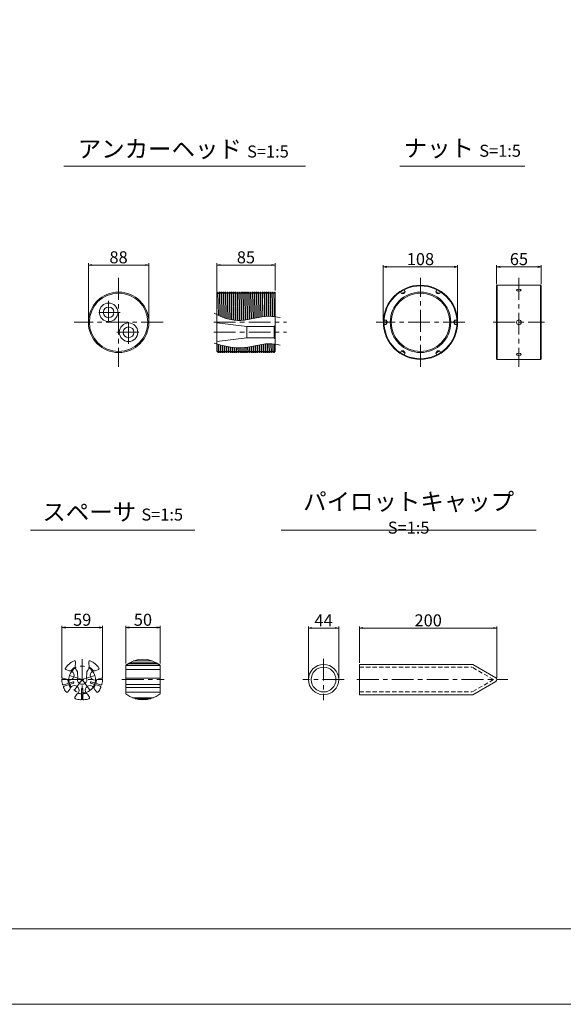
# Model space of a CAD drawing. Units: millimetres. Extents: x 0 to 1297, y 0 to 594.
# Drawn here: x 154 to 312, y 0 to 287 of the extents above; entities that cross this region are included whole.
import ezdxf

# ---------------------------------------------------------------- set-up
doc = ezdxf.new("R2010")
doc.units = ezdxf.units.MM
doc.linetypes.add('CENTER', pattern=[101.6, 63.5, -12.7, 12.7, -12.7])
doc.linetypes.add('HIDDEN', pattern=[19.05, 12.7, -6.35])
doc.layers.get('Defpoints').update_dxf_attribs({"lineweight": 13})
for name, color, linetype, lineweight in [('C-TTL', 2, 'Continuous', 18), ('D-BMK', 2, 'CENTER', 13), ('D-MTR-TXT', 7, 'Continuous', 13), ('D-STR-HTXT', 7, 'Continuous', 13), ('D-STR-TXT', 7, 'Continuous', 13), ('D-STR1', 1, 'Continuous', 13)]:
    doc.layers.add(name, color=color, linetype=linetype, lineweight=lineweight)
doc.layers.add('C-TTL2', color=2, linetype='Continuous', lineweight=18, plot=False)
doc.styles.add('MSG', font='MS Gothic.ttf')
doc.styles.add('YOKO_GOTHIC', font='MS Gothic.ttf')
doc.dimstyles.new('DIM5', dxfattribs={"dimscale": 0, "dimtxt": 3.5, "dimasz": 1, "dimexe": 0.5, "dimexo": 0.5, "dimgap": 0.5, "dimtad": 1, "dimdec": 0, "dimlfac": 5, "dimzin": 0, "dimdsep": 46, "dimtxsty": 'MSG', "dimblk": 'ehd5-4 _OPEN', "dimcen": 0.09, "dimclrd": 256, "dimclre": 256, "dimadec": 0, "dimazin": 0, "dimtfac": 1, "dimtdec": 0, "dimtmove": 2, "dimatfit": 3, "dimldrblk": 'ehd5-4 _OPEN', "dimfxl": 1, "dimtolj": 1, "dimtzin": 0, "dimlwd": -1, "dimlwe": -1, "dimarcsym": 0})

# ---------------------------------------------------------------- blocks, each defined once
blk = doc.blocks.new('ehd5-4 _OPEN')
at = {"color": 0, "linetype": 'ByBlock', "lineweight": -2}
for p, q in [((-1, 0.166667), (0, 0)), ((-1, -0.166667), (0, 0)), ((0, 0), (-1, 0))]:
    blk.add_line(p, q, dxfattribs=at)
blk = doc.blocks.new('*D73')
at = {"layer": 'D-MTR-TXT', "transparency": 16777216}
for p, q in [((252.45, 99.4), (252.45, 109.98)), ((253.45, 109.48), (291.44, 109.48)), ((292.44, 94.94), (292.44, 109.98))]:
    blk.add_line(p, q, dxfattribs=at)
at = {"layer": 'Defpoints', "color": 0, "transparency": 16777216}
for p in [(292.44, 109.48), (252.45, 98.9), (292.44, 94.44)]:
    blk.add_point(p, dxfattribs=at)
at = {"layer": 'D-MTR-TXT', "transparency": 16777216, "rotation": 180}
blk.add_blockref('ehd5-4 _OPEN', (252.45, 109.48), dxfattribs=at)
at = {"layer": 'D-MTR-TXT', "transparency": 16777216}
blk.add_blockref('ehd5-4 _OPEN', (292.44, 109.48), dxfattribs=at)
at = {"layer": 'D-MTR-TXT', "color": 0, "transparency": 16777216, "insert": (272.45, 111.73), "char_height": 3.5, "attachment_point": 5, "style": 'MSG'}
blk.add_mtext('\\A1;200', dxfattribs=at)
blk = doc.blocks.new('*D74')
at = {"layer": 'D-MTR-TXT', "transparency": 16777216}
for p, q in [((237.62, 95), (237.62, 109.98)), ((238.62, 109.48), (245.42, 109.48)), ((246.42, 95), (246.42, 109.98))]:
    blk.add_line(p, q, dxfattribs=at)
at = {"layer": 'Defpoints', "color": 0, "transparency": 16777216}
for p in [(246.42, 109.48), (237.62, 94.5), (246.42, 94.5)]:
    blk.add_point(p, dxfattribs=at)
at = {"layer": 'D-MTR-TXT', "transparency": 16777216, "rotation": 180}
blk.add_blockref('ehd5-4 _OPEN', (237.62, 109.48), dxfattribs=at)
at = {"layer": 'D-MTR-TXT', "transparency": 16777216}
blk.add_blockref('ehd5-4 _OPEN', (246.42, 109.48), dxfattribs=at)
at = {"layer": 'D-MTR-TXT', "color": 0, "transparency": 16777216, "insert": (242.02, 111.73), "char_height": 3.5, "attachment_point": 5, "style": 'MSG'}
blk.add_mtext('\\A1;44', dxfattribs=at)
blk = doc.blocks.new('*D76')
at = {"layer": 'D-MTR-TXT', "transparency": 16777216}
for p, q in [((184.47, 99.15), (184.47, 110.15)), ((185.47, 109.65), (193.47, 109.65)), ((194.47, 99.15), (194.47, 110.15))]:
    blk.add_line(p, q, dxfattribs=at)
at = {"layer": 'Defpoints', "color": 0, "transparency": 16777216}
for p in [(194.47, 109.65), (184.47, 98.65), (194.47, 98.65)]:
    blk.add_point(p, dxfattribs=at)
at = {"layer": 'D-MTR-TXT', "transparency": 16777216, "rotation": 180}
blk.add_blockref('ehd5-4 _OPEN', (184.47, 109.65), dxfattribs=at)
at = {"layer": 'D-MTR-TXT', "transparency": 16777216}
blk.add_blockref('ehd5-4 _OPEN', (194.47, 109.65), dxfattribs=at)
at = {"layer": 'D-MTR-TXT', "color": 0, "transparency": 16777216, "insert": (189.47, 111.9), "char_height": 3.5, "attachment_point": 5, "style": 'MSG'}
blk.add_mtext('\\A1;50', dxfattribs=at)
blk = doc.blocks.new('*D75')
at = {"layer": 'D-MTR-TXT', "transparency": 16777216}
for p, q in [((165.89, 95), (165.89, 110.15)), ((166.89, 109.65), (176.69, 109.65)), ((177.69, 95), (177.69, 110.15))]:
    blk.add_line(p, q, dxfattribs=at)
at = {"layer": 'Defpoints', "color": 0, "transparency": 16777216}
for p in [(177.69, 109.65), (165.89, 94.5), (177.69, 94.5)]:
    blk.add_point(p, dxfattribs=at)
at = {"layer": 'D-MTR-TXT', "transparency": 16777216, "rotation": 180}
blk.add_blockref('ehd5-4 _OPEN', (165.89, 109.65), dxfattribs=at)
at = {"layer": 'D-MTR-TXT', "transparency": 16777216}
blk.add_blockref('ehd5-4 _OPEN', (177.69, 109.65), dxfattribs=at)
at = {"layer": 'D-MTR-TXT', "color": 0, "transparency": 16777216, "insert": (171.79, 111.9), "char_height": 3.5, "attachment_point": 5, "style": 'MSG'}
blk.add_mtext('\\A1;59', dxfattribs=at)
blk = doc.blocks.new('*D129')
at = {"layer": 'D-MTR-TXT', "transparency": 16777216}
for p, q in [((210.93, 207.46), (210.93, 215.63)), ((211.93, 215.13), (226.94, 215.13)), ((227.94, 207.74), (227.94, 215.63))]:
    blk.add_line(p, q, dxfattribs=at)
at = {"layer": 'Defpoints', "color": 0, "transparency": 16777216}
for p in [(227.94, 215.13), (210.93, 206.96), (227.94, 207.24)]:
    blk.add_point(p, dxfattribs=at)
at = {"layer": 'D-MTR-TXT', "transparency": 16777216, "rotation": 180}
blk.add_blockref('ehd5-4 _OPEN', (210.93, 215.13), dxfattribs=at)
at = {"layer": 'D-MTR-TXT', "transparency": 16777216}
blk.add_blockref('ehd5-4 _OPEN', (227.94, 215.13), dxfattribs=at)
at = {"layer": 'D-MTR-TXT', "color": 0, "transparency": 16777216, "insert": (219.43, 217.38), "char_height": 3.5, "attachment_point": 5, "style": 'MSG'}
blk.add_mtext('\\A1;85', dxfattribs=at)
blk = doc.blocks.new('*D132')
at = {"layer": 'D-MTR-TXT', "transparency": 16777216}
for p, q in [((173.58, 198.96), (173.58, 215.63)), ((174.58, 215.13), (190.18, 215.13)), ((191.18, 198.96), (191.18, 215.63))]:
    blk.add_line(p, q, dxfattribs=at)
at = {"layer": 'Defpoints', "color": 0, "transparency": 16777216}
for p in [(191.18, 215.13), (173.58, 198.46), (191.18, 198.46)]:
    blk.add_point(p, dxfattribs=at)
at = {"layer": 'D-MTR-TXT', "transparency": 16777216, "rotation": 180}
blk.add_blockref('ehd5-4 _OPEN', (173.58, 215.13), dxfattribs=at)
at = {"layer": 'D-MTR-TXT', "transparency": 16777216}
blk.add_blockref('ehd5-4 _OPEN', (191.18, 215.13), dxfattribs=at)
at = {"layer": 'D-MTR-TXT', "color": 0, "transparency": 16777216, "insert": (182.38, 217.38), "char_height": 3.5, "attachment_point": 5, "style": 'MSG'}
blk.add_mtext('\\A1;88', dxfattribs=at)
blk = doc.blocks.new('*U117')
at = {"layer": 'D-STR1'}
for p, q in [((-0.58, 0), (-0.21, 0.64)), ((0.58, 0.64), (-0.21, 0.64)), ((-0.21, -0.64), (-0.21, 0.64)), ((-0.58, 0), (-0.21, -0.64)), ((0.58, -0.64), (-0.21, -0.64))]:
    blk.add_line(p, q, dxfattribs=at)
blk = doc.blocks.new('*U118')
at = {"layer": 'D-STR1', "color": 0, "linetype": 'ByBlock', "lineweight": -2}
for p, rotation in [((-415.27, 224.45), 120), ((-405.07, 224.45), 60), ((-420.38, 215.61), 180), ((-415.27, 206.77), 239.9999999999999), ((-405.07, 206.77), 299.9999999999999)]:
    blk.add_blockref('*U117', p, dxfattribs=dict(at, rotation=rotation))
blk.add_blockref('*U117', (-399.97, 215.61), dxfattribs=at)
blk = doc.blocks.new('*D130')
at = {"layer": 'D-MTR-TXT', "transparency": 16777216}
for p, q in [((292.35, 209.59), (292.35, 215.1)), ((305.35, 209.59), (305.35, 215.1)), ((293.35, 214.6), (304.35, 214.6))]:
    blk.add_line(p, q, dxfattribs=at)
at = {"layer": 'Defpoints', "color": 0, "transparency": 16777216}
for p in [(305.35, 214.6), (292.35, 209.09), (305.35, 209.09)]:
    blk.add_point(p, dxfattribs=at)
at = {"layer": 'D-MTR-TXT', "transparency": 16777216, "rotation": 180}
blk.add_blockref('ehd5-4 _OPEN', (292.35, 214.6), dxfattribs=at)
at = {"layer": 'D-MTR-TXT', "transparency": 16777216}
blk.add_blockref('ehd5-4 _OPEN', (305.35, 214.6), dxfattribs=at)
at = {"layer": 'D-MTR-TXT', "color": 0, "transparency": 16777216, "insert": (298.85, 216.85), "char_height": 3.5, "attachment_point": 5, "style": 'MSG'}
blk.add_mtext('\\A1;65', dxfattribs=at)
blk = doc.blocks.new('*D131')
at = {"layer": 'D-MTR-TXT', "transparency": 16777216}
for p, q in [((259.4, 198.96), (259.4, 215.1)), ((281, 198.96), (281, 215.1)), ((260.4, 214.6), (280, 214.6))]:
    blk.add_line(p, q, dxfattribs=at)
at = {"layer": 'Defpoints', "color": 0, "transparency": 16777216}
for p in [(281, 214.6), (259.4, 198.46), (281, 198.46)]:
    blk.add_point(p, dxfattribs=at)
at = {"layer": 'D-MTR-TXT', "transparency": 16777216, "rotation": 180}
blk.add_blockref('ehd5-4 _OPEN', (259.4, 214.6), dxfattribs=at)
at = {"layer": 'D-MTR-TXT', "transparency": 16777216}
blk.add_blockref('ehd5-4 _OPEN', (281, 214.6), dxfattribs=at)
at = {"layer": 'D-MTR-TXT', "color": 0, "transparency": 16777216, "insert": (270.2, 216.85), "char_height": 3.5, "attachment_point": 5, "style": 'MSG'}
blk.add_mtext('\\A1;108', dxfattribs=at)

msp = doc.modelspace()

# ---------------------------------------------------------------- linework, layer by layer
at = {"layer": 'C-TTL'}
msp.add_line((819, 22), (22, 22), dxfattribs=at)
at = {"layer": 'C-TTL2'}
msp.add_lwpolyline([(0, 0), (841, 0), (841, 594), (0, 594)], close=True, dxfattribs=at)
at = {"layer": 'D-BMK', "ltscale": 0.1}
for p, q in [((182.385, 211.388), (182.385, 185.537)), ((270.203, 185.537), (270.203, 211.388)), ((298.85, 211.388), (298.85, 185.537)), ((195.31, 198.463), (169.459, 198.463)), ((210.075, 198.463), (231.196, 198.463)), ((283.129, 198.463), (257.278, 198.463)), ((291.39, 198.463), (306.31, 198.463)), ((210.075, 195.563), (231.196, 195.563))]:
    msp.add_line(p, q, dxfattribs=at)
at = {"layer": 'D-BMK', "ltscale": 0.1, "transparency": 33554687}
for p, q in [((179.485, 204.733), (179.485, 197.993)), ((182.855, 201.363), (176.666, 201.363)), ((185.285, 192.193), (185.285, 198.933)), ((181.915, 195.563), (188.655, 195.563))]:
    msp.add_line(p, q, dxfattribs=at)
at = {"layer": 'D-BMK', "linetype": 'CENTER', "ltscale": 0.1}
for p, q in [((171.787, 100.404), (171.787, 88.604)), ((242.016, 100.532), (242.016, 88.476)), ((168.078, 95.709), (171.787, 94.504)), ((175.496, 95.709), (171.787, 94.504)), ((165.887, 94.504), (177.687, 94.504)), ((169.494, 91.349), (171.787, 94.504)), ((171.787, 94.504), (174.079, 91.349)), ((183.338, 94.504), (195.606, 94.504)), ((248.035, 94.504), (235.998, 94.504)), ((251.698, 94.504), (295.593, 94.504))]:
    msp.add_line(p, q, dxfattribs=at)
msp.add_circle((171.787, 94.504), 3.9, dxfattribs=at)
at = {"layer": 'D-STR-TXT', "ltscale": 0.05}
for p, q in [((166.484, 243.922), (236.741, 243.922)), ((264.161, 243.922), (300.597, 243.922)), ((156.729, 138.015), (204.606, 138.015)), ((229.654, 138.015), (303.874, 138.015))]:
    msp.add_line(p, q, dxfattribs=at)
at = {"layer": 'D-STR1'}
for p, q in [((292.548, 209.263), (292.348, 209.063)), ((292.548, 209.263), (292.548, 187.663)), ((292.548, 209.263), (305.15, 209.263)), ((305.15, 209.263), (305.15, 187.663)), ((305.35, 209.063), (305.15, 209.263)), ((210.933, 207.136), (211.006, 207.263)), ((211.006, 207.263), (210.933, 202.968)), ((210.933, 189.963), (210.933, 207.136)), ((211.006, 207.263), (211.122, 207.263)), ((211.009, 200.682), (211.122, 207.263)), ((211.122, 207.263), (211.295, 206.963)), ((211.295, 206.963), (211.433, 206.963)), ((211.433, 206.963), (211.606, 207.263)), ((211.606, 207.263), (211.49, 200.443)), ((211.604, 200.389), (211.722, 207.263)), ((211.606, 207.263), (211.722, 207.263)), ((211.722, 207.263), (211.895, 206.963)), ((211.895, 206.963), (212.033, 206.963)), ((212.033, 206.963), (212.206, 207.263)), ((212.206, 207.263), (212.085, 200.172)), ((212.2, 200.123), (212.322, 207.263)), ((212.206, 207.263), (212.322, 207.263)), ((212.322, 207.263), (212.495, 206.963)), ((212.495, 206.963), (212.633, 206.963)), ((212.633, 206.963), (212.806, 207.263)), ((212.806, 207.263), (212.681, 199.928)), ((212.796, 199.885), (212.922, 207.263)), ((212.806, 207.263), (212.922, 207.263)), ((212.922, 207.263), (213.095, 206.963)), ((213.095, 206.963), (213.233, 206.963)), ((213.233, 206.963), (213.406, 207.263)), ((213.406, 207.263), (213.277, 199.713)), ((213.392, 199.674), (213.522, 207.263)), ((213.406, 207.263), (213.522, 207.263)), ((213.522, 207.263), (213.695, 206.963)), ((213.695, 206.963), (213.833, 206.963)), ((213.833, 206.963), (214.006, 207.263)), ((214.006, 207.263), (213.874, 199.525)), ((213.989, 199.492), (214.122, 207.263)), ((214.006, 207.263), (214.122, 207.263)), ((214.122, 207.263), (214.295, 206.963)), ((214.295, 206.963), (214.433, 206.963)), ((214.433, 206.963), (214.606, 207.263)), ((214.606, 207.263), (214.472, 199.366)), ((214.587, 199.339), (214.722, 207.263)), ((214.606, 207.263), (214.722, 207.263)), ((214.722, 207.263), (214.895, 206.963)), ((214.895, 206.963), (215.033, 206.963)), ((215.033, 206.963), (215.206, 207.263)), ((215.206, 207.263), (215.069, 199.236)), ((215.184, 199.214), (215.322, 207.263)), ((215.206, 207.263), (215.322, 207.263)), ((215.322, 207.263), (215.495, 206.963)), ((215.495, 206.963), (215.633, 206.963)), ((215.633, 206.963), (215.806, 207.263)), ((215.806, 207.263), (215.668, 199.134)), ((215.783, 199.118), (215.922, 207.263)), ((215.806, 207.263), (215.922, 207.263)), ((215.922, 207.263), (216.095, 206.963)), ((216.095, 206.963), (216.233, 206.963)), ((216.233, 206.963), (216.406, 207.263)), ((216.406, 207.263), (216.266, 199.061)), ((216.382, 199.051), (216.522, 207.263)), ((216.406, 207.263), (216.522, 207.263)), ((216.522, 207.263), (216.695, 206.963)), ((216.695, 206.963), (216.833, 206.963)), ((216.833, 206.963), (217.006, 207.263)), ((217.006, 207.263), (216.866, 199.018)), ((216.981, 199.013), (217.122, 207.263)), ((217.006, 207.263), (217.122, 207.263)), ((217.122, 207.263), (217.295, 206.963)), ((217.295, 206.963), (217.433, 206.963)), ((217.433, 206.963), (217.606, 207.263)), ((217.606, 207.263), (217.465, 199.004)), ((217.581, 199.004), (217.722, 207.263)), ((217.606, 207.263), (217.722, 207.263)), ((217.722, 207.263), (217.895, 206.963)), ((217.895, 206.963), (218.033, 206.963)), ((218.033, 206.963), (218.206, 207.263)), ((218.206, 207.263), (218.066, 199.019)), ((218.181, 199.025), (218.322, 207.263)), ((218.206, 207.263), (218.322, 207.263)), ((218.322, 207.263), (218.495, 206.963)), ((218.495, 206.963), (218.633, 206.963)), ((218.633, 206.963), (218.806, 207.263)), ((218.806, 207.263), (218.666, 199.063)), ((218.782, 199.074), (218.922, 207.263)), ((218.806, 207.263), (218.922, 207.263)), ((218.922, 207.263), (219.095, 206.963)), ((219.095, 206.963), (219.233, 206.963)), ((219.233, 206.963), (219.406, 207.263)), ((219.406, 207.263), (219.268, 199.131)), ((219.383, 199.147), (219.522, 207.263)), ((219.406, 207.263), (219.522, 207.263)), ((219.522, 207.263), (219.695, 206.963)), ((219.695, 206.963), (219.833, 206.963)), ((219.833, 206.963), (220.006, 207.263)), ((220.006, 207.263), (219.869, 199.22)), ((219.985, 199.239), (220.122, 207.263)), ((220.006, 207.263), (220.122, 207.263)), ((220.122, 207.263), (220.295, 206.963)), ((220.295, 206.963), (220.433, 206.963)), ((220.433, 206.963), (220.606, 207.263)), ((220.606, 207.263), (220.471, 199.324)), ((220.587, 199.345), (220.722, 207.263)), ((220.606, 207.263), (220.722, 207.263)), ((220.722, 207.263), (220.895, 206.963)), ((220.895, 206.963), (221.033, 206.963)), ((221.033, 206.963), (221.206, 207.263)), ((221.206, 207.263), (221.073, 199.438)), ((221.189, 199.461), (221.322, 207.263)), ((221.206, 207.263), (221.322, 207.263)), ((221.322, 207.263), (221.495, 206.963)), ((221.495, 206.963), (221.633, 206.963)), ((221.633, 206.963), (221.806, 207.263)), ((221.806, 207.263), (221.675, 199.559)), ((221.791, 199.583), (221.922, 207.263)), ((221.806, 207.263), (221.922, 207.263)), ((221.922, 207.263), (222.095, 206.963)), ((222.095, 206.963), (222.233, 206.963)), ((222.233, 206.963), (222.406, 207.263)), ((222.406, 207.263), (222.277, 199.682)), ((222.393, 199.705), (222.522, 207.263)), ((222.406, 207.263), (222.522, 207.263)), ((222.522, 207.263), (222.695, 206.963)), ((222.695, 206.963), (222.833, 206.963)), ((222.833, 206.963), (223.006, 207.263)), ((223.006, 207.263), (222.879, 199.802)), ((222.995, 199.824), (223.122, 207.263)), ((223.006, 207.263), (223.122, 207.263)), ((223.122, 207.263), (223.295, 206.963)), ((223.295, 206.963), (223.433, 206.963)), ((223.433, 206.963), (223.606, 207.263)), ((223.606, 207.263), (223.481, 199.914)), ((223.597, 199.935), (223.722, 207.263)), ((223.606, 207.263), (223.722, 207.263)), ((223.722, 207.263), (223.895, 206.963)), ((223.895, 206.963), (224.033, 206.963)), ((224.033, 206.963), (224.206, 207.263)), ((224.206, 207.263), (224.083, 200.015)), ((224.198, 200.032), (224.322, 207.263)), ((224.206, 207.263), (224.322, 207.263)), ((224.322, 207.263), (224.495, 206.963)), ((224.495, 206.963), (224.633, 206.963)), ((224.633, 206.963), (224.806, 207.263)), ((224.806, 207.263), (224.684, 200.099)), ((224.8, 200.113), (224.922, 207.263)), ((224.806, 207.263), (224.922, 207.263)), ((224.922, 207.263), (225.095, 206.963)), ((225.095, 206.963), (225.233, 206.963)), ((225.233, 206.963), (225.406, 207.263)), ((225.406, 207.263), (225.285, 200.162)), ((225.401, 200.171), (225.522, 207.263)), ((225.406, 207.263), (225.522, 207.263)), ((225.522, 207.263), (225.695, 206.963)), ((225.695, 206.963), (225.833, 206.963)), ((225.833, 206.963), (226.006, 207.263)), ((226.006, 207.263), (225.886, 200.199)), ((226.001, 200.202), (226.122, 207.263)), ((226.006, 207.263), (226.122, 207.263)), ((226.122, 207.263), (226.295, 206.963)), ((226.295, 206.963), (226.433, 206.963)), ((226.433, 206.963), (226.606, 207.263)), ((226.606, 207.263), (226.486, 200.205)), ((226.601, 200.203), (226.722, 207.263)), ((226.606, 207.263), (226.722, 207.263)), ((226.722, 207.263), (226.895, 206.963)), ((226.895, 206.963), (227.033, 206.963)), ((227.033, 206.963), (227.206, 207.263)), ((227.206, 207.263), (227.085, 200.181)), ((227.201, 200.173), (227.322, 207.263)), ((227.206, 207.263), (227.322, 207.263)), ((227.322, 207.263), (227.495, 206.963)), ((227.495, 206.963), (227.633, 206.963)), ((227.633, 206.963), (227.806, 207.263)), ((227.806, 207.263), (227.685, 200.128)), ((227.8, 200.114), (227.922, 207.263)), ((227.806, 207.263), (227.922, 207.263)), ((227.922, 207.263), (227.935, 207.239)), ((227.935, 189.959), (227.935, 207.239)), ((292.348, 209.063), (292.348, 187.863)), ((305.35, 209.063), (305.35, 187.863)), ((210.933, 198.263), (219.738, 197.213)), ((219.738, 197.213), (227.635, 197.213)), ((219.738, 197.213), (219.738, 193.913)), ((227.935, 197.513), (227.635, 197.213)), ((227.635, 197.213), (227.635, 193.913)), ((210.933, 192.863), (219.738, 193.913)), ((211.347, 192.053), (211.306, 189.663)), ((211.422, 189.663), (211.462, 192.022)), ((219.738, 193.913), (227.635, 193.913)), ((223.946, 192.011), (223.906, 189.663)), ((224.022, 189.663), (224.062, 192.029)), ((224.548, 192.099), (224.506, 189.663)), ((224.622, 189.663), (224.663, 192.114)), ((225.149, 192.167), (225.106, 189.663)), ((225.222, 189.663), (225.264, 192.177)), ((225.75, 192.21), (225.706, 189.663)), ((225.822, 189.663), (225.865, 192.215)), ((226.35, 192.224), (226.306, 189.663)), ((226.422, 189.663), (226.465, 192.223)), ((226.949, 192.206), (226.906, 189.663)), ((227.022, 189.663), (227.065, 192.199)), ((227.549, 192.159), (227.506, 189.663)), ((227.622, 189.663), (227.664, 192.147)), ((227.935, 193.613), (227.635, 193.913)), ((210.933, 189.963), (211.133, 189.963)), ((211.133, 189.963), (211.306, 189.663)), ((211.306, 189.663), (211.422, 189.663)), ((211.422, 189.663), (211.595, 189.963)), ((211.595, 189.963), (211.733, 189.963)), ((211.733, 189.963), (211.906, 189.663)), ((211.944, 191.892), (211.906, 189.663)), ((211.906, 189.663), (212.022, 189.663)), ((212.022, 189.663), (212.059, 191.862)), ((212.022, 189.663), (212.195, 189.963)), ((212.195, 189.963), (212.333, 189.963)), ((212.333, 189.963), (212.506, 189.663)), ((212.542, 191.738), (212.506, 189.663)), ((212.506, 189.663), (212.622, 189.663)), ((212.622, 189.663), (212.656, 191.709)), ((212.622, 189.663), (212.795, 189.963)), ((212.795, 189.963), (212.933, 189.963)), ((212.933, 189.963), (213.106, 189.663)), ((213.139, 191.593), (213.106, 189.663)), ((213.106, 189.663), (213.222, 189.663)), ((213.222, 189.663), (213.254, 191.566)), ((213.222, 189.663), (213.395, 189.963)), ((213.395, 189.963), (213.533, 189.963)), ((213.533, 189.963), (213.706, 189.663)), ((213.737, 191.459), (213.706, 189.663)), ((213.706, 189.663), (213.822, 189.663)), ((213.822, 189.663), (213.852, 191.435)), ((213.822, 189.663), (213.995, 189.963)), ((213.995, 189.963), (214.133, 189.963)), ((214.133, 189.963), (214.306, 189.663)), ((214.335, 191.339), (214.306, 189.663)), ((214.306, 189.663), (214.422, 189.663)), ((214.422, 189.663), (214.45, 191.317)), ((214.422, 189.663), (214.595, 189.963)), ((214.595, 189.963), (214.733, 189.963)), ((214.733, 189.963), (214.906, 189.663)), ((214.933, 191.234), (214.906, 189.663)), ((214.906, 189.663), (215.022, 189.663)), ((215.022, 189.663), (215.048, 191.216)), ((215.022, 189.663), (215.195, 189.963)), ((215.195, 189.963), (215.333, 189.963)), ((215.333, 189.963), (215.506, 189.663)), ((215.531, 191.148), (215.506, 189.663)), ((215.506, 189.663), (215.622, 189.663)), ((215.622, 189.663), (215.647, 191.134)), ((215.622, 189.663), (215.795, 189.963)), ((215.795, 189.963), (215.933, 189.963)), ((215.933, 189.963), (216.106, 189.663)), ((216.13, 191.082), (216.106, 189.663)), ((216.106, 189.663), (216.222, 189.663)), ((216.222, 189.663), (216.246, 191.072)), ((216.222, 189.663), (216.395, 189.963)), ((216.395, 189.963), (216.533, 189.963)), ((216.533, 189.963), (216.706, 189.663)), ((216.73, 191.039), (216.706, 189.663)), ((216.706, 189.663), (216.822, 189.663)), ((216.822, 189.663), (216.845, 191.034)), ((216.822, 189.663), (216.995, 189.963)), ((216.995, 189.963), (217.133, 189.963)), ((217.133, 189.963), (217.306, 189.663)), ((217.329, 191.021), (217.306, 189.663)), ((217.306, 189.663), (217.422, 189.663)), ((217.422, 189.663), (217.445, 191.021)), ((217.422, 189.663), (217.595, 189.963)), ((217.595, 189.963), (217.733, 189.963)), ((217.733, 189.963), (217.906, 189.663)), ((217.929, 191.03), (217.906, 189.663)), ((217.906, 189.663), (218.022, 189.663)), ((218.022, 189.663), (218.045, 191.036)), ((218.022, 189.663), (218.195, 189.963)), ((218.195, 189.963), (218.333, 189.963)), ((218.333, 189.963), (218.506, 189.663)), ((218.53, 191.068), (218.506, 189.663)), ((218.506, 189.663), (218.622, 189.663)), ((218.622, 189.663), (218.646, 191.078)), ((218.622, 189.663), (218.795, 189.963)), ((218.795, 189.963), (218.933, 189.963)), ((218.933, 189.963), (219.106, 189.663)), ((219.131, 191.131), (219.106, 189.663)), ((219.106, 189.663), (219.222, 189.663)), ((219.222, 189.663), (219.247, 191.146)), ((219.222, 189.663), (219.395, 189.963)), ((219.395, 189.963), (219.533, 189.963)), ((219.533, 189.963), (219.706, 189.663)), ((219.733, 191.216), (219.706, 189.663)), ((219.706, 189.663), (219.822, 189.663)), ((219.822, 189.663), (219.848, 191.234)), ((219.822, 189.663), (219.995, 189.963)), ((219.995, 189.963), (220.133, 189.963)), ((220.133, 189.963), (220.306, 189.663)), ((220.334, 191.316), (220.306, 189.663)), ((220.306, 189.663), (220.422, 189.663)), ((220.422, 189.663), (220.45, 191.337)), ((220.422, 189.663), (220.595, 189.963)), ((220.595, 189.963), (220.733, 189.963)), ((220.733, 189.963), (220.906, 189.663)), ((220.936, 191.429), (220.906, 189.663)), ((220.906, 189.663), (221.022, 189.663)), ((221.022, 189.663), (221.052, 191.452)), ((221.022, 189.663), (221.195, 189.963)), ((221.195, 189.963), (221.333, 189.963)), ((221.333, 189.963), (221.506, 189.663)), ((221.538, 191.549), (221.506, 189.663)), ((221.506, 189.663), (221.622, 189.663)), ((221.622, 189.663), (221.654, 191.572)), ((221.622, 189.663), (221.795, 189.963)), ((221.795, 189.963), (221.933, 189.963)), ((221.933, 189.963), (222.106, 189.663)), ((222.14, 191.672), (222.106, 189.663)), ((222.106, 189.663), (222.222, 189.663)), ((222.222, 189.663), (222.256, 191.695)), ((222.222, 189.663), (222.395, 189.963)), ((222.395, 189.963), (222.533, 189.963)), ((222.533, 189.963), (222.706, 189.663)), ((222.742, 191.792), (222.706, 189.663)), ((222.706, 189.663), (222.822, 189.663)), ((222.822, 189.663), (222.858, 191.815)), ((222.822, 189.663), (222.995, 189.963)), ((222.995, 189.963), (223.133, 189.963)), ((223.133, 189.963), (223.306, 189.663)), ((223.344, 191.907), (223.306, 189.663)), ((223.306, 189.663), (223.422, 189.663)), ((223.422, 189.663), (223.46, 191.928)), ((223.422, 189.663), (223.595, 189.963)), ((223.595, 189.963), (223.733, 189.963)), ((223.733, 189.963), (223.906, 189.663)), ((223.906, 189.663), (224.022, 189.663)), ((224.022, 189.663), (224.195, 189.963)), ((224.195, 189.963), (224.333, 189.963)), ((224.333, 189.963), (224.506, 189.663)), ((224.506, 189.663), (224.622, 189.663)), ((224.622, 189.663), (224.795, 189.963)), ((224.795, 189.963), (224.933, 189.963)), ((224.933, 189.963), (225.106, 189.663)), ((225.106, 189.663), (225.222, 189.663)), ((225.222, 189.663), (225.395, 189.963)), ((225.395, 189.963), (225.533, 189.963)), ((225.533, 189.963), (225.706, 189.663)), ((225.706, 189.663), (225.822, 189.663)), ((225.822, 189.663), (225.995, 189.963)), ((225.995, 189.963), (226.133, 189.963)), ((226.133, 189.963), (226.306, 189.663)), ((226.306, 189.663), (226.422, 189.663)), ((226.422, 189.663), (226.595, 189.963)), ((226.595, 189.963), (226.733, 189.963)), ((226.733, 189.963), (226.906, 189.663)), ((226.906, 189.663), (227.022, 189.663)), ((227.022, 189.663), (227.195, 189.963)), ((227.195, 189.963), (227.333, 189.963)), ((227.333, 189.963), (227.506, 189.663)), ((227.506, 189.663), (227.622, 189.663)), ((227.622, 189.663), (227.795, 189.963)), ((227.795, 189.963), (227.933, 189.963)), ((227.933, 189.963), (227.935, 189.959)), ((292.348, 187.863), (292.548, 187.663)), ((292.548, 187.663), (305.15, 187.663)), ((305.35, 187.863), (305.15, 187.663)), ((169.887, 99.654), (169.887, 99.124)), ((173.687, 99.654), (173.687, 99.124)), ((184.472, 98.649), (184.472, 90.359)), ((184.472, 98.592), (194.472, 98.592)), ((184.515, 98.684), (194.428, 98.684)), ((185.179, 99.155), (193.764, 99.155)), ((185.599, 99.404), (193.345, 99.404)), ((186.758, 99.93), (192.186, 99.93)), ((186.826, 99.954), (192.118, 99.954)), ((194.472, 98.649), (194.472, 90.359)), ((252.448, 98.904), (285.427, 98.904)), ((252.448, 90.104), (252.448, 98.904)), ((292.148, 95.024), (285.427, 98.904)), ((167.236, 94.616), (166.281, 94.926)), ((168.039, 97.089), (167.085, 97.399)), ((170.407, 95.767), (170.407, 96.838)), ((170.407, 95.767), (170.487, 95.629)), ((170.487, 95.629), (170.487, 94.967)), ((173.167, 95.767), (173.087, 95.629)), ((173.087, 95.629), (173.087, 94.967)), ((173.167, 95.767), (173.167, 96.838)), ((175.535, 97.089), (176.489, 97.399)), ((176.338, 94.616), (177.292, 94.926)), ((184.472, 97.399), (194.472, 97.399)), ((184.472, 94.941), (194.472, 94.941)), ((169.138, 93.854), (166.42, 92.971)), ((169.262, 93.474), (166.544, 92.59)), ((168.171, 91.739), (167.581, 90.927)), ((171.587, 91.784), (171.587, 88.927)), ((171.987, 91.784), (171.987, 88.927)), ((174.312, 93.474), (177.03, 92.59)), ((174.435, 93.854), (177.153, 92.971)), ((175.403, 91.739), (175.993, 90.927)), ((184.472, 93.054), (194.472, 93.054)), ((184.472, 92.213), (194.472, 92.213)), ((292.148, 93.985), (285.427, 90.104)), ((170.274, 90.21), (169.684, 89.399)), ((173.3, 90.21), (173.889, 89.399)), ((184.472, 90.803), (194.472, 90.803)), ((186.389, 89.222), (192.555, 89.222)), ((187.181, 88.939), (191.762, 88.939)), ((252.448, 90.104), (285.427, 90.104))]:
    msp.add_line(p, q, dxfattribs=at)
at = {"layer": 'D-STR1', "linetype": 'HIDDEN', "ltscale": 0.1}
for p, q in [((252.448, 98.104), (285.213, 98.104)), ((291.448, 94.504), (285.213, 98.104)), ((291.448, 94.504), (285.213, 90.904)), ((252.448, 90.904), (285.213, 90.904))]:
    msp.add_line(p, q, dxfattribs=at)
at = {"layer": 'D-STR1'}
for centre, radius in [((270.203, 198.463), 10.8), ((182.385, 198.463), 8.8), ((270.203, 198.463), 10.6), ((270.203, 198.463), 8.8), ((270.203, 198.463), 8.5), ((179.485, 201.363), 2.7), ((179.485, 201.363), 1.55), ((185.285, 195.563), 2.7), ((298.85, 198.463), 0.7), ((185.285, 195.563), 1.55), ((242.016, 94.504), 4.4), ((242.016, 94.504), 3.6)]:
    msp.add_circle(centre, radius, dxfattribs=at)
for centre, radius, start, end in [((182.385, 198.463), 8.5, 0, 180), ((182.385, 198.463), 8.5, 180, 0), ((189.472, 92.404), 8, 51.31781, 128.68219), ((167.177, 97.684), 0.3, 145.39845, 252), ((171.787, 94.504), 5.9, 113.1324, 145.39845), ((171.787, 94.504), 4.145, 119.41855, 142.55359), ((169.587, 99.654), 0.3, 0, 113.1324), ((171.787, 98.354), 2.05, 157.94583, 227.68774), ((171.787, 98.354), 2.05, 312.31226, 22.05417), ((173.987, 99.654), 0.3, 66.8676, 180), ((171.787, 94.504), 4.145, 37.44641, 60.58145), ((171.787, 94.504), 5.9, 34.60155, 66.8676), ((176.396, 97.684), 0.3, 288, 34.60155), ((171.787, 94.504), 5.9, 178.60155, 192.87748), ((166.188, 94.641), 0.3, 72, 178.60155), ((168.078, 95.709), 1.38, 232.39514, 91.60486), ((171.787, 94.504), 1.38, 160.39514, 19.60486), ((175.496, 95.709), 1.38, 88.39514, 307.60486), ((177.385, 94.641), 0.3, 1.39845, 108), ((171.787, 94.504), 5.9, 347.12252, 1.39845), ((291.848, 94.504), 0.6, 300, 60), ((166.328, 93.256), 0.3, 192.87748, 288), ((166.637, 92.305), 0.3, 108, 203.12252), ((171.787, 94.504), 5.9, 203.12252, 217.39845), ((171.787, 94.504), 4.145, 181.44641, 195.23435), ((171.787, 94.504), 4.145, 200.76565, 214.55359), ((169.494, 91.349), 1.38, 304.39514, 163.60486), ((169.2, 93.664), 0.2, 288, 108), ((171.787, 91.784), 0.2, 0, 180), ((174.079, 91.349), 1.38, 16.39514, 235.60486), ((174.374, 93.664), 0.2, 72, 252), ((171.787, 94.504), 4.145, 325.44641, 339.23435), ((171.787, 94.504), 4.145, 344.76565, 358.55359), ((171.787, 94.504), 5.9, 322.60155, 336.87748), ((176.937, 92.305), 0.3, 336.87748, 72), ((177.246, 93.256), 0.3, 252, 347.12252), ((167.338, 91.103), 0.3, 217.39845, 324), ((169.927, 89.222), 0.3, 144, 250.60155), ((171.787, 94.504), 5.9, 250.60155, 264.87748), ((171.787, 94.504), 4.145, 253.44641, 267.23435), ((171.287, 88.927), 0.3, 264.87748, 0), ((171.787, 94.504), 4.145, 272.76565, 286.55359), ((172.287, 88.927), 0.3, 180, 275.12252), ((171.787, 94.504), 5.9, 275.12252, 289.39845), ((173.647, 89.222), 0.3, 289.39845, 36), ((176.236, 91.103), 0.3, 216, 322.60155), ((189.472, 96.604), 8, 231.31781, 308.68219)]:
    msp.add_arc(centre, radius, start, end, dxfattribs=at)
at = {"layer": 'D-STR1', "extrusion": (0, 0, -1)}
msp.add_ellipse((298.85, 207.816), major_axis=(0.681, 0), ratio=0.493788, dxfattribs=at)
at = {"layer": 'D-STR1'}
msp.add_ellipse((298.85, 189.11), major_axis=(0.681, 0), ratio=0.493788, dxfattribs=at)
for points in [[(210.142, 201.159), (212.751, 199.637), (218.059, 198.14), (224.543, 200.58), (228.32, 200.077), (229.408, 199.836)], [(210.142, 192.39), (212.751, 191.654), (218.059, 190.157), (224.543, 192.598), (228.32, 192.095), (229.408, 191.854)]]:
    msp.add_open_spline(points, degree=3, knots=[0, 0, 0, 0, 7.9592611, 16.1923588, 19.5378531, 19.5378531, 19.5378531, 19.5378531], dxfattribs=at)
for p in [(211.433, 206.869), (211.433, 206.869), (211.433, 206.869), (211.433, 206.869), (292.348, 187.834), (292.348, 187.834), (292.348, 187.834), (292.348, 187.834)]:
    msp.add_point(p, dxfattribs=at)

# ---------------------------------------------------------------- block references
msp.add_blockref('*U118', (680.375, -17.146), dxfattribs=at)

# ---------------------------------------------------------------- texts
at = {"layer": 'D-STR-HTXT', "char_height": 5, "attachment_point": 5, "style": 'YOKO_GOTHIC'}
for s, width, insert in [('{\\fMS PGothic|b0|i0|c128|p50;アンカーヘッド} {\\H0.7x;S=1:5}', 85.4467, (201.198, 248.915)), ('{\\fMS PGothic|b0|i0|c128|p50;ナット} {\\H0.7x;S=1:5}', 85.4467, (282.379, 249.128)), ('{\\fMS PGothic|b0|i0|c128|p50;パイロットキャップ} {\\H0.7x;S=1:5}', 71.84205, (266.764, 142.88)), ('{\\fMS PGothic|b0|i0|c128|p50;スペーサ} {\\H0.7x;S=1:5}', 85.4467, (180.668, 143.264))]:
    msp.add_mtext_dynamic_manual_height_columns(s, width=width, gutter_width=12.5, heights=[0], dxfattribs=dict(at, insert=insert))

# ---------------------------------------------------------------- dimensions: what is measured, and where the dimension line sits
at = {"layer": 'D-MTR-TXT'}
for base, p1, p2, picture, middle in [((191.185, 215.126), (173.585, 198.463), (191.185, 198.463), '*D132', (182.385, 217.376)), ((281.003, 214.602), (259.403, 198.463), (281.003, 198.463), '*D131', (270.203, 216.852)), ((305.35, 214.602), (292.348, 209.091), (305.35, 209.091), '*D130', (298.849, 216.852)), ((177.687, 109.649), (165.887, 94.504), (177.687, 94.504), '*D75', (171.787, 111.899)), ((194.472, 109.649), (184.472, 98.649), (194.472, 98.649), '*D76', (189.472, 111.899)), ((246.416, 109.482), (237.616, 94.504), (246.416, 94.504), '*D74', (242.016, 111.732)), ((292.445, 109.482), (252.448, 98.904), (292.445, 94.438), '*D73', (272.447, 111.732))]:
    dim = msp.add_linear_dim(base=base, p1=p1, p2=p2, dimstyle='DIM5', override={"dimscale": 1}, dxfattribs=at)
    dim.commit()
    dim.dimension.update_dxf_attribs({"geometry": picture, "text_midpoint": middle})
dim = msp.add_linear_dim(base=(227.935, 215.126), p1=(210.933, 206.963), p2=(227.935, 207.239), angle=180, dimstyle='DIM5', override={"dimscale": 1}, dxfattribs=at)
dim.commit()
dim.dimension.update_dxf_attribs({"geometry": '*D129', "text_midpoint": (219.434, 217.376)})

doc.saveas('drawing.dxf')
